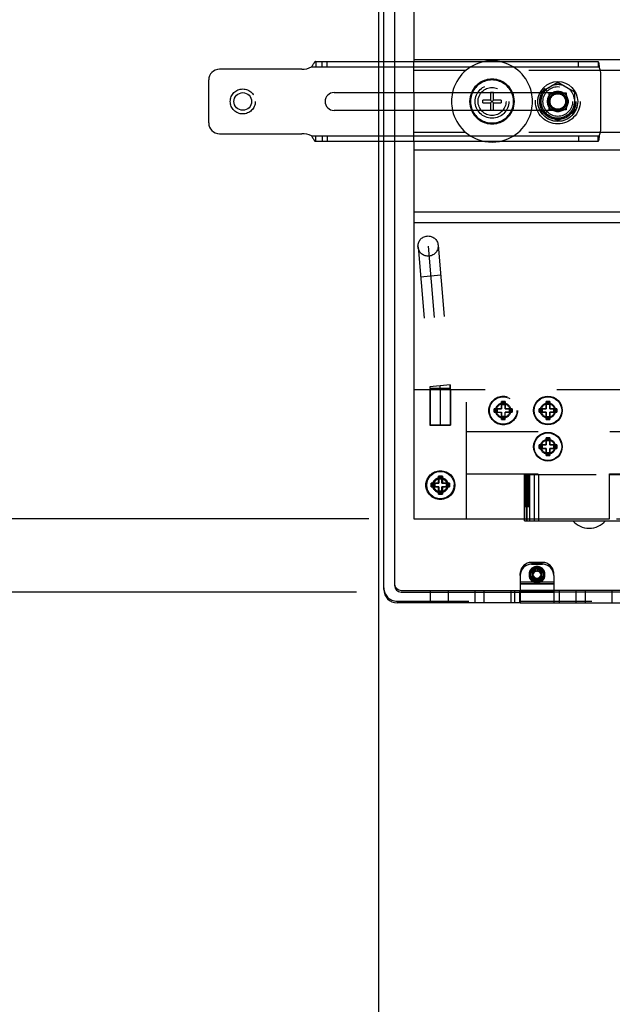
# Model space of a CAD drawing. Units: inches. Extents: x 0 to 17, y 0 to 11.
# Drawn here: x 13.3 to 14.1, y 3.7 to 5.1 of the extents above; entities that cross this region are included whole.
import ezdxf
from ezdxf.enums import TextEntityAlignment as Align

# ---------------------------------------------------------------- set-up
doc = ezdxf.new("R2010")
doc.units = ezdxf.units.IN
doc.header["$LTSCALE"] = 0.935
doc.header["$MEASUREMENT"] = 0
doc.linetypes.add('HIDDEN', pattern=[0.2, 0.1, -0.1])
doc.layers.get('0').update_dxf_attribs({"linetype": 'CONTINUOUS'})
for name, color, linetype in [('02___PRT_ALL_AXES', 7, 'CONTINUOUS'), ('03___PRT_ALL_CURVES', 7, 'CONTINUOUS'), ('DEFAULT_2', 8, 'HIDDEN')]:
    doc.layers.add(name, color=color, linetype=linetype)
doc.styles.get("Standard").update_dxf_attribs({"font": 'bluprnt.ttf'})
doc.dimstyles.new('DIMSTYLE_1', dxfattribs={"dimtxt": 0.125, "dimasz": 0.1875, "dimexe": 0.125, "dimexo": 0.0625, "dimgap": 0.0625, "dimtad": 0, "dimtih": 1, "dimtoh": 1, "dimlfac": 8, "dimzin": 4, "dimdsep": 46, "dimtxsty": 'Standard', "dimblk": 'CLOSED', "dimblk1": 'CLOSED', "dimblk2": 'CLOSED', "dimcen": 0.09, "dimadec": 3, "dimazin": 1, "dimtfac": 1, "dimtdec": 3, "dimtofl": 0, "dimtmove": 0, "dimatfit": 3, "dimldrblk": 'CLOSED', "dimfxl": 0, "dimtolj": 1, "dimtzin": 4, "dimarcsym": 0})

# ---------------------------------------------------------------- blocks, each defined once
blk = doc.blocks.new('_CLOSED')
at = {"color": 0, "linetype": 'ByBlock'}
for p, q in [((0, 0), (-1, 0.1667)), ((-1, 0.1667), (-1, -0.1667)), ((-1, -0.1667), (0, 0)), ((-1, 0), (0, 0))]:
    blk.add_line(p, q, dxfattribs=at)
blk = doc.blocks.new('*D3')
at = {"color": 7, "linetype": 'Continuous'}
for p, q in [((14.4334, 6.0944), (15.1511, 6.0944)), ((15.0261, 6.0944), (15.0261, 5.3655)), ((15.0261, 4.3866), (15.0261, 4.928)), ((14.1243, 4.3866), (15.1511, 4.3866))]:
    blk.add_line(p, q, dxfattribs=at)
at = {"color": 7, "linetype": 'Continuous', "xscale": 0.1875, "yscale": 0.1875, "zscale": 0.1875}
for p, rotation in [((15.0261, 6.0944), 90), ((15.0261, 4.3866), 270)]:
    blk.add_blockref('_CLOSED', p, dxfattribs=dict(at, rotation=rotation))
at = {"color": 7, "linetype": 'Continuous'}
for s, p, p2 in [('13.66', (14.7761, 5.178), (15.2761, 5.178)), ('[', (14.7761, 4.9905), (14.8761, 4.9905)), (']', (15.1761, 4.9905), (15.2761, 4.9905)), ('347', (14.8761, 4.9905), (15.1761, 4.9905))]:
    blk.add_text(s, height=0.125, dxfattribs=at).set_placement(p, p2, align=Align.FIT)
blk = doc.blocks.new('*D12')
at = {"color": 7, "linetype": 'Continuous'}
for p, q in [((12.9289, 4.8502), (12.7414, 4.8502)), ((12.9289, 4.3866), (12.9289, 4.8502)), ((13.7788, 4.3866), (12.8039, 4.3866)), ((13.7613, 4.2841), (12.8039, 4.2841)), ((12.9289, 4.2841), (12.9289, 3.8841))]:
    blk.add_line(p, q, dxfattribs=at)
at = {"color": 7, "linetype": 'Continuous', "xscale": 0.1875, "yscale": 0.1875, "zscale": 0.1875}
for p, rotation in [((12.9289, 4.3866), 270), ((12.9289, 4.2841), 90)]:
    blk.add_blockref('_CLOSED', p, dxfattribs=dict(at, rotation=rotation))
at = {"color": 7, "linetype": 'Continuous'}
for s, p, p2 in [('.82', (12.0789, 4.7877), (12.3789, 4.7877)), ('[', (12.0789, 4.6002), (12.1789, 4.6002)), ('20,8', (12.1789, 4.6002), (12.5789, 4.6002)), (']', (12.5789, 4.6002), (12.6789, 4.6002))]:
    blk.add_text(s, height=0.125, dxfattribs=at).set_placement(p, p2, align=Align.FIT)
blk = doc.blocks.new('*D13')
at = {"color": 7, "linetype": 'Continuous'}
for p, q in [((13.7919, 6.0155), (13.7919, 3.3072)), ((14.5156, 4.4185), (14.5156, 3.3072)), ((13.7919, 3.4322), (13.3919, 3.4322)), ((14.5156, 3.4322), (14.9156, 3.4322))]:
    blk.add_line(p, q, dxfattribs=at)
at = {"color": 7, "linetype": 'Continuous', "xscale": 0.1875, "yscale": 0.1875, "zscale": 0.1875}
blk.add_blockref('_CLOSED', (13.7919, 3.4322), dxfattribs=at)
at = {"color": 7, "linetype": 'Continuous', "xscale": 0.1875, "yscale": 0.1875, "zscale": 0.1875, "rotation": 180}
blk.add_blockref('_CLOSED', (14.5156, 3.4322), dxfattribs=at)
at = {"color": 7, "linetype": 'Continuous'}
for s, p, p2 in [('5.79', (13.8038, 3.3697), (14.2038, 3.3697)), ('[', (13.8038, 3.1822), (13.9038, 3.1822)), (']', (14.4038, 3.1822), (14.5038, 3.1822)), ('147,1', (13.9038, 3.1822), (14.4038, 3.1822))]:
    blk.add_text(s, height=0.125, dxfattribs=at).set_placement(p, p2, align=Align.FIT)
blk = doc.blocks.new('*D18')
at = {"color": 7, "linetype": 'Continuous'}
for p, q in [((13.7311, 6.3154), (13.7311, 8.2346)), ((14.5156, 4.5579), (14.5156, 8.2346)), ((13.7311, 8.1096), (13.3311, 8.1096)), ((14.5156, 8.1096), (14.9156, 8.1096))]:
    blk.add_line(p, q, dxfattribs=at)
at = {"color": 7, "linetype": 'Continuous', "xscale": 0.1875, "yscale": 0.1875, "zscale": 0.1875}
blk.add_blockref('_CLOSED', (13.7311, 8.1096), dxfattribs=at)
at = {"color": 7, "linetype": 'Continuous', "xscale": 0.1875, "yscale": 0.1875, "zscale": 0.1875, "rotation": 180}
blk.add_blockref('_CLOSED', (14.5156, 8.1096), dxfattribs=at)
at = {"color": 7, "linetype": 'Continuous'}
for s, p, p2 in [('6.28', (13.7734, 8.0471), (14.1734, 8.0471)), ('[', (13.7734, 7.8596), (13.8734, 7.8596)), ('159,4', (13.8734, 7.8596), (14.3734, 7.8596)), (']', (14.3734, 7.8596), (14.4734, 7.8596))]:
    blk.add_text(s, height=0.125, dxfattribs=at).set_placement(p, p2, align=Align.FIT)

msp = doc.modelspace()

# ---------------------------------------------------------------- linework, layer by layer
at = {"color": 7, "linetype": 'Continuous'}
for p, q in [((13.79938, 5.02452), (13.79938, 6.19614)), ((13.81438, 5.97379), (13.81438, 5.02452)), ((13.84126, 5.871), (13.84126, 5.02452)), ((13.70439, 5.02452), (14.09867, 5.02452)), ((14.46626, 5.02714), (13.84126, 5.02714)), ((13.68483, 5.01389), (13.57001, 5.01389)), ((14.10251, 4.93202), (14.10251, 5.00577)), ((13.55501, 4.93889), (13.55501, 4.99889)), ((13.73001, 4.98139), (14.01767, 4.98139)), ((13.79938, 4.95639), (13.79938, 4.98139)), ((13.81438, 4.98139), (13.81438, 4.95639)), ((13.84126, 4.98139), (13.84126, 4.95639)), ((13.94857, 4.98139), (13.94857, 4.97095)), ((13.95269, 4.97095), (13.95269, 4.98139)), ((13.94857, 4.97095), (13.93801, 4.97095)), ((13.93801, 4.96683), (13.93801, 4.97095)), ((13.93801, 4.96683), (13.94857, 4.96683)), ((13.94857, 4.97095), (13.95269, 4.96683)), ((13.94857, 4.96683), (13.95269, 4.97095)), ((13.94857, 4.96683), (13.94857, 4.95639)), ((13.96326, 4.97095), (13.95269, 4.97095)), ((13.95269, 4.96683), (13.96326, 4.96683)), ((13.95269, 4.95639), (13.95269, 4.96683)), ((13.96326, 4.97095), (13.96326, 4.96683)), ((14.01767, 4.95639), (13.73001, 4.95639)), ((13.57001, 4.92389), (13.68483, 4.92389)), ((14.09867, 4.91327), (13.70439, 4.91327)), ((13.79938, 4.28789), (13.79938, 4.91327)), ((13.81438, 4.91327), (13.81438, 4.29352)), ((13.84126, 4.91327), (13.84126, 4.38663)), ((14.46626, 4.79939), (13.84126, 4.79939)), ((14.03126, 4.55013), (14.02626, 4.55013)), ((14.02626, 4.55013), (14.02626, 4.54013)), ((14.03126, 4.54013), (14.03126, 4.55013)), ((14.02626, 4.54013), (14.01626, 4.54013)), ((14.01626, 4.54013), (14.01626, 4.53513)), ((14.01626, 4.53513), (14.02626, 4.53513)), ((14.02059, 4.54013), (14.02059, 4.53513)), ((14.03126, 4.5458), (14.02626, 4.5458)), ((14.02626, 4.53513), (14.02626, 4.52513)), ((14.04126, 4.54013), (14.03126, 4.54013)), ((14.03126, 4.53513), (14.04126, 4.53513)), ((14.03126, 4.52513), (14.03126, 4.53513)), ((14.03693, 4.53513), (14.03693, 4.54013)), ((14.04126, 4.53513), (14.04126, 4.54013)), ((14.02626, 4.52946), (14.03126, 4.52946)), ((14.02626, 4.52513), (14.03126, 4.52513)), ((14.03126, 4.49963), (14.02626, 4.49963)), ((14.02626, 4.49963), (14.02626, 4.48963)), ((14.03126, 4.4953), (14.02626, 4.4953)), ((14.03126, 4.48963), (14.03126, 4.49963)), ((14.02626, 4.48963), (14.01626, 4.48963)), ((14.01626, 4.48963), (14.01626, 4.48463)), ((14.01626, 4.48463), (14.02626, 4.48463)), ((14.02059, 4.48963), (14.02059, 4.48463)), ((14.02626, 4.48463), (14.02626, 4.47463)), ((14.04126, 4.48963), (14.03126, 4.48963)), ((14.03126, 4.48463), (14.04126, 4.48463)), ((14.03126, 4.47463), (14.03126, 4.48463)), ((14.03693, 4.48463), (14.03693, 4.48963)), ((14.04126, 4.48463), (14.04126, 4.48963)), ((14.02626, 4.47896), (14.03126, 4.47896)), ((14.02626, 4.47463), (14.03126, 4.47463)), ((13.88126, 4.446), (13.87626, 4.446)), ((13.87626, 4.446), (13.87626, 4.436)), ((13.88126, 4.44167), (13.87626, 4.44167)), ((13.88126, 4.436), (13.88126, 4.446)), ((14.11463, 4.44913), (14.39238, 4.44913)), ((14.11463, 4.38663), (14.11463, 4.44913)), ((14.11463, 4.44814), (14.12902, 4.44814)), ((13.87626, 4.436), (13.86626, 4.436)), ((13.86626, 4.436), (13.86626, 4.431)), ((13.86626, 4.431), (13.87626, 4.431)), ((13.87059, 4.436), (13.87059, 4.431)), ((13.87626, 4.431), (13.87626, 4.421)), ((13.87626, 4.42533), (13.88126, 4.42533)), ((13.89126, 4.436), (13.88126, 4.436)), ((13.88126, 4.431), (13.89126, 4.431)), ((13.88126, 4.421), (13.88126, 4.431)), ((13.88693, 4.431), (13.88693, 4.436)), ((13.89126, 4.431), (13.89126, 4.436)), ((13.87626, 4.421), (13.88126, 4.421)), ((13.84126, 4.38663), (14.11463, 4.38663)), ((13.99615, 4.38367), (13.99615, 4.38663)), ((13.99615, 4.38367), (14.28562, 4.38367)), ((13.99925, 4.38367), (13.99925, 4.38663)), ((14.02126, 4.3256), (14.00563, 4.3256)), ((14.02126, 4.32314), (14.00563, 4.32314)), ((14.01256, 4.31313), (14.01199, 4.31697)), ((14.01256, 4.31559), (14.01236, 4.31694)), ((14.01432, 4.31313), (14.0149, 4.31697)), ((14.01453, 4.31694), (14.01432, 4.31559)), ((13.99001, 4.30751), (13.99001, 4.26914)), ((14.03688, 4.30751), (14.03688, 4.26914)), ((13.82376, 4.2866), (13.99001, 4.2866)), ((13.82376, 4.28414), (13.99001, 4.28414)), ((13.98238, 4.26914), (13.98238, 4.2866)), ((14.48376, 4.28414), (13.99001, 4.28414)), ((14.26349, 4.2866), (14.03688, 4.2866)), ((13.99001, 4.26914), (13.81813, 4.26914)), ((13.99001, 4.26914), (14.48938, 4.26914))]:
    msp.add_line(p, q, dxfattribs=at)
at = {"color": 9, "linetype": 'Continuous'}
for p, q in [((13.69845, 5.01702), (14.10041, 5.01702)), ((13.69845, 4.92077), (14.10041, 4.92077)), ((13.99627, 4.38367), (13.99627, 4.38663)), ((14.01621, 4.38367), (14.01621, 4.38663)), ((14.03688, 4.29539), (13.99001, 4.29539))]:
    msp.add_line(p, q, dxfattribs=at)
at = {"color": 7, "linetype": 'Continuous'}
for centre, radius in [((13.60251, 4.96889), 0.01231), ((14.02876, 4.53763), 0.01919), ((14.02876, 4.48713), 0.01919), ((13.87876, 4.4335), 0.01919)]:
    msp.add_circle(centre, radius, dxfattribs=at)
for centre, radius, start, end in [((13.68483, 5.04514), 0.03125, 270, 295.84193), ((14.07126, 5.00577), 0.03125, 0, 21.1002), ((13.57001, 4.99889), 0.015, 90, 180), ((13.73001, 4.96889), 0.0125, 90, 270), ((13.95063, 4.96889), 0.03125, 156.41543, 203.58457), ((13.95063, 4.96889), 0.03125, 336.41543, 23.58457), ((13.57001, 4.93889), 0.015, 180, 270), ((13.68483, 4.89264), 0.03125, 64.15807, 90), ((14.07126, 4.93202), 0.03125, 338.8998, 360), ((14.08633, 4.40385), 0.03051, 221.39835, 318.60165), ((14.00563, 4.30997), 0.01562, 90, 180), ((14.00563, 4.30751), 0.01562, 90, 180), ((14.01344, 4.30726), 0.00981, 98.52243, 81.47744), ((14.01344, 4.30726), 0.00975, 81.49671, 98.18182), ((14.01344, 4.30972), 0.00594, 98.52238, 102.04509), ((14.01344, 4.30972), 0.00594, 77.95491, 81.47762), ((14.02126, 4.30997), 0.01562, 0, 90), ((14.02126, 4.30751), 0.01562, 0, 90), ((14.01344, 4.30726), 0.00744, 98.52245, 81.47739), ((14.01344, 4.30726), 0.00594, 98.52238, 81.47762), ((14.01344, 4.30972), 0.00594, 191.97532, 348.02468), ((14.01344, 4.30972), 0.00744, 225.45456, 314.54597), ((13.81813, 4.28789), 0.01875, 180, 270), ((13.82376, 4.29352), 0.00937, 180, 270), ((13.82376, 4.29598), 0.00937, 186.06839, 270)]:
    msp.add_arc(centre, radius, start, end, dxfattribs=at)
at = {"color": 9, "linetype": 'Continuous'}
for start, end in [(155.37232, 204.62748), (335.37232, 24.62748)]:
    msp.add_arc((13.95063, 4.96889), 0.03, start, end, dxfattribs=at)
at = {"color": 7, "linetype": 'Continuous'}
for points, knots in [([(13.70439, 5.02452), (13.70427, 5.02452), (13.70403, 5.02448), (13.70367, 5.02433), (13.70332, 5.02409), (13.70297, 5.02378), (13.70261, 5.0234), (13.70211, 5.02279), (13.70149, 5.02191), (13.70076, 5.02074), (13.69976, 5.01909), (13.69899, 5.01784), (13.69845, 5.01702)], [0, 0, 0, 0, 0.0356278, 0.0741647, 0.1171499, 0.1652847, 0.2187056, 0.27713, 0.4067955, 0.5491477, 0.6987615, 1, 1, 1, 1]), ([(14.09867, 5.02452), (14.09871, 5.02452), (14.09881, 5.02448), (14.09893, 5.02437), (14.09905, 5.02419), (14.09916, 5.02395), (14.09928, 5.02365), (14.09939, 5.02328), (14.0995, 5.02285), (14.09965, 5.02217), (14.09983, 5.0212), (14.10003, 5.01991), (14.10023, 5.01849), (14.10035, 5.01752), (14.10041, 5.01702)], [0, 0, 0, 0, 0.0163024, 0.0365471, 0.0630647, 0.0968769, 0.1383866, 0.1875328, 0.2440768, 0.3077183, 0.4545108, 0.6229348, 0.8071291, 1, 1, 1, 1]), ([(13.69845, 4.92077), (13.69899, 4.91994), (13.69976, 4.91869), (13.70076, 4.91704), (13.70149, 4.91587), (13.70211, 4.91499), (13.70261, 4.91438), (13.70297, 4.914), (13.70332, 4.91369), (13.70367, 4.91345), (13.70403, 4.9133), (13.70427, 4.91327), (13.70439, 4.91327)], [0, 0, 0, 0, 0.3012385, 0.4508523, 0.5932045, 0.72287, 0.7812944, 0.8347153, 0.8828501, 0.9258353, 0.9643722, 1, 1, 1, 1]), ([(14.10041, 4.92077), (14.10035, 4.92026), (14.10023, 4.91929), (14.10003, 4.91787), (14.09983, 4.91658), (14.09965, 4.91561), (14.0995, 4.91493), (14.09939, 4.9145), (14.09928, 4.91413), (14.09916, 4.91383), (14.09905, 4.91359), (14.09893, 4.91341), (14.09881, 4.9133), (14.09871, 4.91327), (14.09867, 4.91327)], [0, 0, 0, 0, 0.1928709, 0.3770652, 0.5454892, 0.6922817, 0.7559232, 0.8124672, 0.8616134, 0.9031231, 0.9369353, 0.9634529, 0.9836976, 1, 1, 1, 1])]:
    msp.add_open_spline(points, degree=3, knots=knots, dxfattribs=at)
at = {"layer": '02___PRT_ALL_AXES', "color": 8, "linetype": 'HIDDEN'}
for p, q in [((13.91413, 5.01214), (13.84126, 5.01214)), ((14.10183, 5.01214), (13.98713, 5.01214)), ((13.91413, 4.92564), (13.84126, 4.92564)), ((14.10183, 4.92564), (13.98713, 4.92564)), ((13.89254, 4.56713), (13.86379, 4.56713)), ((13.86379, 4.56713), (13.86379, 4.51713)), ((13.89254, 4.56713), (13.89254, 4.51713)), ((13.86379, 4.51713), (13.89254, 4.51713))]:
    msp.add_line(p, q, dxfattribs=at)
at = {"layer": '02___PRT_ALL_AXES', "color": 7, "linetype": 'Continuous'}
for p, q in [((14.46626, 5.01214), (14.10183, 5.01214)), ((14.46626, 4.92564), (14.10183, 4.92564)), ((14.20557, 4.90089), (13.84126, 4.90089)), ((14.20579, 4.81439), (13.84126, 4.81439))]:
    msp.add_line(p, q, dxfattribs=at)
at = {"layer": '02___PRT_ALL_AXES', "color": 8, "linetype": 'HIDDEN'}
for centre, radius in [((13.95063, 4.96889), 0.02344), ((13.95063, 4.96889), 0.01953), ((14.04251, 4.96889), 0.03125), ((14.04251, 4.96889), 0.01438), ((14.04251, 4.96889), 0.01119), ((13.96626, 4.53763), 0.02), ((13.96626, 4.53763), 0.01056), ((13.96626, 4.53763), 0.00944), ((14.02876, 4.53763), 0.01056), ((14.02876, 4.48713), 0.01056), ((14.02876, 4.48713), 0.00944), ((13.87826, 4.4335), 0.02), ((13.87826, 4.4335), 0.01056), ((13.87876, 4.4335), 0.01056), ((13.87826, 4.4335), 0.00944)]:
    msp.add_circle(centre, radius, dxfattribs=at)
at = {"layer": '02___PRT_ALL_AXES', "color": 7, "linetype": 'Continuous'}
for centre, radius in [((14.04251, 4.96889), 0.02781), ((14.02876, 4.53763), 0.02), ((14.02876, 4.48713), 0.02), ((13.87876, 4.4335), 0.02)]:
    msp.add_circle(centre, radius, dxfattribs=at)
at = {"layer": '02___PRT_ALL_AXES', "color": 8, "linetype": 'HIDDEN'}
for centre, radius, start, end in [((13.95063, 4.96889), 0.05659, 100.40512, 167.23847), ((13.95063, 4.96889), 0.05659, 12.76153, 79.59488), ((14.04251, 4.96889), 0.0235, 68.36488, 111.63512), ((14.04251, 4.96889), 0.0235, 128.36488, 171.63512), ((14.04251, 4.96889), 0.0235, 8.36488, 51.63512), ((14.04251, 4.96889), 0.0235, 188.36488, 231.63512), ((14.04251, 4.96889), 0.0235, 308.36488, 351.63512), ((13.95063, 4.96889), 0.05659, 192.76153, 259.59488), ((13.95063, 4.96889), 0.05659, 280.40512, 347.23847), ((14.04251, 4.96889), 0.0235, 248.36488, 291.63512)]:
    msp.add_arc(centre, radius, start, end, dxfattribs=at)
at = {"layer": '02___PRT_ALL_AXES', "color": 7, "linetype": 'Continuous'}
for start, end in [(79.59488, 100.40512), (167.23847, 192.76153), (347.23847, 12.76153), (259.59488, 280.40512)]:
    msp.add_arc((13.95063, 4.96889), 0.05659, start, end, dxfattribs=at)
at = {"layer": '03___PRT_ALL_CURVES', "color": 8, "linetype": 'HIDDEN'}
for p, q in [((13.86129, 4.76713), (13.87801, 4.57205)), ((13.87817, 4.56845), (13.87817, 4.51713)), ((13.96876, 4.55013), (13.96376, 4.55013)), ((13.96376, 4.55013), (13.96376, 4.54013)), ((13.96876, 4.54013), (13.96876, 4.55013)), ((13.96376, 4.54013), (13.95376, 4.54013)), ((13.95376, 4.54013), (13.95376, 4.53513)), ((13.95376, 4.53513), (13.96376, 4.53513)), ((13.96376, 4.53513), (13.96376, 4.52513)), ((13.97876, 4.54013), (13.96876, 4.54013)), ((13.96876, 4.53513), (13.97876, 4.53513)), ((13.96876, 4.52513), (13.96876, 4.53513)), ((13.97876, 4.53513), (13.97876, 4.54013)), ((13.96376, 4.52513), (13.96876, 4.52513)), ((13.87626, 4.446), (13.87576, 4.446)), ((13.87576, 4.446), (13.87576, 4.436)), ((13.88076, 4.436), (13.88076, 4.446)), ((13.86626, 4.436), (13.86576, 4.436)), ((13.86576, 4.436), (13.86576, 4.431)), ((13.86576, 4.431), (13.86626, 4.431)), ((13.87576, 4.431), (13.87576, 4.421)), ((13.88126, 4.436), (13.88076, 4.436)), ((13.88076, 4.431), (13.88126, 4.431)), ((13.88076, 4.421), (13.88076, 4.431)), ((13.89076, 4.431), (13.89076, 4.436)), ((13.87576, 4.421), (13.87626, 4.421))]:
    msp.add_line(p, q, dxfattribs=at)
at = {"layer": '03___PRT_ALL_CURVES', "color": 40, "linetype": 'Continuous'}
for p, q in [((14.02626, 4.55013), (14.03126, 4.55013)), ((14.02626, 4.54013), (14.02626, 4.55013)), ((14.03126, 4.55013), (14.03126, 4.54013)), ((14.01626, 4.54013), (14.02626, 4.54013)), ((14.01626, 4.53513), (14.01626, 4.54013)), ((14.02626, 4.53513), (14.01626, 4.53513)), ((14.02626, 4.52513), (14.02626, 4.53513)), ((14.03126, 4.54013), (14.04126, 4.54013)), ((14.04126, 4.53513), (14.03126, 4.53513)), ((14.03126, 4.53513), (14.03126, 4.52513)), ((14.04126, 4.54013), (14.04126, 4.53513)), ((14.03126, 4.52513), (14.02626, 4.52513)), ((14.02626, 4.49963), (14.03126, 4.49963)), ((14.02626, 4.48963), (14.02626, 4.49963)), ((14.03126, 4.49963), (14.03126, 4.48963)), ((14.01626, 4.48963), (14.02626, 4.48963)), ((14.01626, 4.48463), (14.01626, 4.48963)), ((14.02626, 4.48463), (14.01626, 4.48463)), ((14.02626, 4.47463), (14.02626, 4.48463)), ((14.03126, 4.48963), (14.04126, 4.48963)), ((14.04126, 4.48463), (14.03126, 4.48463)), ((14.03126, 4.48463), (14.03126, 4.47463)), ((14.04126, 4.48963), (14.04126, 4.48463)), ((14.03126, 4.47463), (14.02626, 4.47463)), ((13.87626, 4.446), (13.88126, 4.446)), ((13.87626, 4.436), (13.87626, 4.446)), ((13.88126, 4.446), (13.88126, 4.436)), ((13.86626, 4.436), (13.87626, 4.436)), ((13.86626, 4.431), (13.86626, 4.436)), ((13.87626, 4.431), (13.86626, 4.431)), ((13.87626, 4.421), (13.87626, 4.431)), ((13.88126, 4.436), (13.89126, 4.436)), ((13.89126, 4.431), (13.88126, 4.431)), ((13.88126, 4.431), (13.88126, 4.421)), ((13.89126, 4.436), (13.89126, 4.431)), ((13.88126, 4.421), (13.87626, 4.421))]:
    msp.add_line(p, q, dxfattribs=at)
at = {"layer": '03___PRT_ALL_CURVES', "color": 8, "linetype": 'HIDDEN'}
msp.add_arc((13.83598, 4.56845), 0.04219, 0, 4.89909, dxfattribs=at)
at = {"layer": 'DEFAULT_2', "color": 8, "linetype": 'HIDDEN'}
for p, q in [((13.70439, 5.02452), (13.70439, 5.01702)), ((13.71343, 5.01702), (13.71343, 5.02452)), ((13.72029, 5.01702), (13.72029, 5.02452)), ((13.79938, 4.98139), (13.79938, 5.02452)), ((13.81438, 5.02452), (13.81438, 4.98139)), ((13.84126, 4.98139), (13.84126, 5.02452)), ((14.07126, 5.01702), (14.07126, 5.02452)), ((14.09867, 5.02452), (14.09867, 5.01702)), ((14.01926, 4.98231), (14.04251, 4.99574)), ((14.04251, 4.99574), (14.06576, 4.98231)), ((13.95269, 4.98152), (13.94857, 4.98152)), ((13.94857, 4.98152), (13.94857, 4.98139)), ((13.95269, 4.98139), (13.95269, 4.98152)), ((14.01767, 4.98139), (14.04251, 4.98139)), ((14.01926, 4.95547), (14.01926, 4.98231)), ((14.03063, 4.98077), (14.05438, 4.98077)), ((14.03063, 4.95702), (14.03063, 4.98077)), ((14.05438, 4.98077), (14.05438, 4.95702)), ((14.06576, 4.98231), (14.06576, 4.95547)), ((13.79938, 4.91327), (13.79938, 4.95639)), ((13.81438, 4.95639), (13.81438, 4.91327)), ((13.84126, 4.91327), (13.84126, 4.95639)), ((13.94857, 4.95639), (13.94857, 4.95627)), ((13.95269, 4.95627), (13.94857, 4.95627)), ((13.95269, 4.95627), (13.95269, 4.95639)), ((14.04251, 4.95639), (14.01767, 4.95639)), ((14.04251, 4.94204), (14.01926, 4.95547)), ((14.05438, 4.95702), (14.03063, 4.95702)), ((14.06576, 4.95547), (14.04251, 4.94204)), ((13.70439, 4.91327), (13.70439, 4.92077)), ((13.71343, 4.92077), (13.71343, 4.91327)), ((13.72029, 4.92077), (13.72029, 4.91327)), ((14.07126, 4.92077), (14.07126, 4.91327)), ((14.09867, 4.91327), (14.09867, 4.92077)), ((13.8753, 4.76833), (13.89202, 4.57325)), ((13.84728, 4.76593), (13.864, 4.57085)), ((13.8789, 4.72629), (13.85088, 4.72389)), ((13.84126, 4.56713), (14.46626, 4.56713)), ((13.89202, 4.57325), (13.864, 4.57085)), ((13.864, 4.57085), (13.8641, 4.56845)), ((13.89223, 4.56845), (13.8641, 4.56845)), ((13.8641, 4.56845), (13.8641, 4.51713)), ((13.89202, 4.57325), (13.89223, 4.56845)), ((13.89223, 4.56845), (13.89223, 4.51713)), ((13.91507, 4.44913), (13.91507, 4.56713)), ((13.91508, 4.38663), (13.91508, 4.56713)), ((13.96376, 4.55013), (13.96876, 4.55013)), ((13.96376, 4.54013), (13.96376, 4.55013)), ((13.96876, 4.55013), (13.96876, 4.54013)), ((13.95376, 4.54013), (13.96376, 4.54013)), ((13.95376, 4.53513), (13.95376, 4.54013)), ((13.95376, 4.53513), (13.96376, 4.53513)), ((13.95809, 4.53513), (13.95809, 4.54013)), ((13.96376, 4.5458), (13.96876, 4.5458)), ((13.96376, 4.52513), (13.96376, 4.53513)), ((13.96876, 4.54013), (13.97876, 4.54013)), ((13.97876, 4.53513), (13.96876, 4.53513)), ((13.96876, 4.52513), (13.96876, 4.53513)), ((13.97443, 4.54013), (13.97443, 4.53513)), ((13.97876, 4.54013), (13.97876, 4.53513)), ((13.96876, 4.52946), (13.96376, 4.52946)), ((13.96876, 4.52513), (13.96376, 4.52513)), ((13.89223, 4.51713), (13.8641, 4.51713)), ((13.91507, 4.50813), (14.39244, 4.50813)), ((13.87576, 4.446), (13.87626, 4.446)), ((13.87576, 4.436), (13.87576, 4.446)), ((13.87576, 4.44167), (13.87626, 4.44167)), ((13.88076, 4.446), (13.88076, 4.436)), ((13.91501, 4.44913), (14.11463, 4.44913)), ((13.91501, 4.38663), (13.91501, 4.44913)), ((13.99596, 4.44814), (14.11463, 4.44814)), ((13.99596, 4.40385), (13.99596, 4.44814)), ((13.99615, 4.38663), (13.99615, 4.44814)), ((13.99627, 4.38663), (13.99627, 4.44814)), ((13.99717, 4.44814), (13.99717, 4.40385)), ((13.99735, 4.44814), (13.99735, 4.40385)), ((13.99778, 4.40385), (13.99778, 4.44814)), ((13.99823, 4.44814), (13.99823, 4.40385)), ((13.99861, 4.44814), (13.99861, 4.40385)), ((13.99899, 4.40385), (13.99899, 4.44814)), ((13.99915, 4.44814), (13.99915, 4.40385)), ((13.99925, 4.38663), (13.99925, 4.44814)), ((13.99929, 4.44814), (13.99929, 4.38367)), ((13.99972, 4.44814), (13.99972, 4.40385)), ((13.99991, 4.40385), (13.99991, 4.44814)), ((14.00005, 4.40385), (14.00005, 4.44814)), ((14.00053, 4.44814), (14.00053, 4.40385)), ((14.00068, 4.44814), (14.00068, 4.40385)), ((14.00096, 4.40385), (14.00096, 4.44814)), ((14.00101, 4.44814), (14.00101, 4.40385)), ((14.00133, 4.44814), (14.00133, 4.40385)), ((14.0015, 4.44814), (14.0015, 4.40385)), ((14.00173, 4.40385), (14.00173, 4.44814)), ((14.00217, 4.44814), (14.00217, 4.40385)), ((14.00235, 4.40385), (14.00235, 4.44814)), ((14.00269, 4.44814), (14.00269, 4.40385)), ((14.00283, 4.40385), (14.00283, 4.44814)), ((14.00306, 4.44814), (14.00306, 4.40385)), ((14.00315, 4.40385), (14.00315, 4.44814)), ((14.00336, 4.38367), (14.00336, 4.44814)), ((14.00957, 4.44814), (14.00957, 4.38367)), ((14.01621, 4.38663), (14.01621, 4.44814)), ((13.86576, 4.436), (13.86626, 4.436)), ((13.86576, 4.431), (13.86576, 4.436)), ((13.86576, 4.431), (13.86626, 4.431)), ((13.87009, 4.431), (13.87009, 4.436)), ((13.87576, 4.421), (13.87576, 4.431)), ((13.87626, 4.42533), (13.87576, 4.42533)), ((13.88076, 4.436), (13.88126, 4.436)), ((13.88126, 4.431), (13.88076, 4.431)), ((13.88076, 4.421), (13.88076, 4.431)), ((13.88643, 4.436), (13.88643, 4.431)), ((13.89076, 4.436), (13.89076, 4.431)), ((13.87626, 4.421), (13.87576, 4.421)), ((13.99596, 4.40385), (14.00315, 4.40385)), ((14.00563, 4.3256), (14.02126, 4.3256)), ((14.00563, 4.32314), (14.02126, 4.32314)), ((14.01236, 4.31694), (14.01199, 4.31943)), ((14.01453, 4.31694), (14.0149, 4.31943)), ((13.99001, 4.30751), (13.99001, 4.30998)), ((14.03688, 4.30751), (14.03688, 4.30998)), ((13.99001, 4.2986), (14.03688, 4.2986)), ((14.03688, 4.29785), (13.99001, 4.29785)), ((13.99001, 4.29614), (14.03688, 4.29614)), ((13.86438, 4.2866), (13.86438, 4.26914)), ((13.88938, 4.2866), (13.88938, 4.26914)), ((13.92688, 4.26914), (13.92688, 4.2866)), ((13.93938, 4.2866), (13.93938, 4.26914)), ((13.97688, 4.2866), (13.97688, 4.26914)), ((13.98938, 4.26914), (13.98938, 4.2866)), ((14.03688, 4.2866), (13.99001, 4.2866)), ((13.99001, 4.2866), (14.03688, 4.2866)), ((13.99001, 4.28414), (14.03688, 4.28414)), ((14.04451, 4.2866), (14.04451, 4.26914)), ((14.06813, 4.26914), (14.06813, 4.2866)), ((14.08063, 4.2866), (14.08063, 4.26914)), ((14.11813, 4.2866), (14.11813, 4.26914)), ((13.81813, 4.2716), (14.03688, 4.2716)), ((13.99001, 4.2716), (14.48938, 4.2716)), ((13.99001, 4.26914), (14.03688, 4.26914))]:
    msp.add_line(p, q, dxfattribs=at)
for centre, radius in [((14.04251, 4.96889), 0.02781), ((14.04251, 4.96889), 0.02531), ((14.04251, 4.96889), 0.02325), ((14.04251, 4.96889), 0.02075), ((13.60251, 4.96889), 0.01744), ((14.04251, 4.96889), 0.01269), ((14.04251, 4.96889), 0.01188), ((14.04251, 4.96889), 0.01119), ((14.04251, 4.96889), 0.01087), ((13.86129, 4.76713), 0.01406), ((13.96626, 4.53763), 0.01919), ((14.02876, 4.53763), 0.00944), ((14.02876, 4.48713), 0.00944), ((13.87826, 4.4335), 0.01919), ((13.87876, 4.4335), 0.00944), ((14.01344, 4.30972), 0.01063), ((14.01344, 4.30726), 0.01063), ((14.01344, 4.30972), 0.00975)]:
    msp.add_circle(centre, radius, dxfattribs=at)
for centre, radius, start, end in [((13.95063, 4.96889), 0.03125, 23.58457, 156.41543), ((13.95063, 4.96889), 0.03, 24.62748, 155.37232), ((14.04251, 4.96889), 0.0125, 270, 90), ((13.95063, 4.96889), 0.03125, 203.58457, 336.41543), ((13.95063, 4.96889), 0.03, 204.62748, 335.37232), ((13.83598, 4.56845), 0.02813, 0, 4.89909), ((13.83598, 4.56845), 0.05625, 0, 4.89909), ((14.00563, 4.30998), 0.01562, 90, 180), ((14.00563, 4.30752), 0.01562, 90, 180), ((14.01344, 4.30972), 0.00981, 98.52243, 81.47744), ((14.01344, 4.30726), 0.00975, 98.18182, 180), ((14.01344, 4.30726), 0.00975, 180, 81.49671), ((14.01344, 4.30972), 0.00744, 98.52245, 225.45456), ((14.01344, 4.30972), 0.00594, 102.04509, 191.97532), ((14.01344, 4.30972), 0.00744, 314.54597, 81.47739), ((14.01344, 4.30972), 0.00594, 348.02468, 77.95491), ((14.02126, 4.30998), 0.01562, 0, 90), ((14.02126, 4.30752), 0.01562, 0, 90), ((13.81813, 4.29035), 0.01875, 180, 270), ((13.82376, 4.29598), 0.00937, 180, 186.06839)]:
    msp.add_arc(centre, radius, start, end, dxfattribs=at)

# ---------------------------------------------------------------- dimensions: what is measured, and where the dimension line sits
at = {"color": 7, "linetype": 'Continuous'}
for base, p1, p2, angle, picture, middle in [((13.73113, 8.10961), (14.5156, 4.49539), (13.73113, 6.25289), 180, '*D18', (14.12337, 8.01586)), ((15.0261, 6.09439), (14.06178, 4.38663), (14.37091, 6.09439), 90, '*D3', (15.0261, 5.14676)), ((13.79191, 3.43217), (14.5156, 4.48101), (13.79191, 6.07802), 180, '*D13', (14.15376, 3.33842)), ((12.92891, 4.38663), (13.82376, 4.28414), (13.84126, 4.38663), 90, '*D12', (12.37891, 4.75646))]:
    dim = msp.add_linear_dim(base=base, p1=p1, p2=p2, angle=angle, text='<>\\P[]', dimstyle='DIMSTYLE_1', dxfattribs=at)
    dim.commit()
    dim.dimension.update_dxf_attribs({"geometry": picture, "text_midpoint": middle, "dimtype": 160})

doc.saveas('drawing.dxf')
